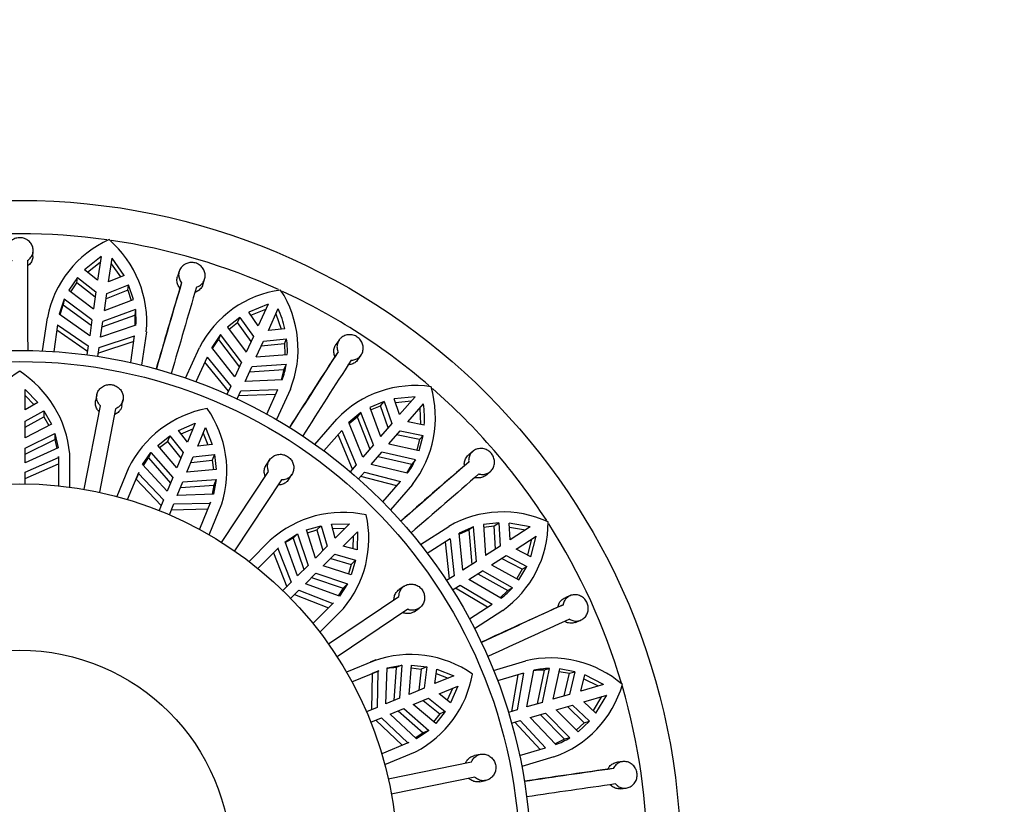
# Model space of a CAD drawing. Units: millimetres. Extents: x 0 to 1456, y 0 to 2767.
# Drawn here: x 762 to 807, y 999 to 1034 of the extents above; entities that cross this region are included whole.
import ezdxf
from ezdxf import colors
from ezdxf.entities.mleader import LeaderData, LeaderLine
from ezdxf.math import Vec2, Vec3

# ---------------------------------------------------------------- set-up
doc = ezdxf.new("R2010")
doc.units = ezdxf.units.MM
doc.layers.add('DV3_Défaut', color=7, linetype='Continuous')
doc.layers.add('Défaut', color=7, linetype='Continuous')

# ---------------------------------------------------------------- blocks, each defined once
blk = doc.blocks.new('_DOT')
at = {"color": 0}
blk.add_line((0, 0), (-1, 0), dxfattribs=at)
at = {"color": 0, "const_width": 0.333}
blk.add_lwpolyline([(-0.1665, 0, 1), (0.1665, 0, 1)], format="xyb", close=True, dxfattribs=at)
blk = doc.blocks.new('SE2')
at = {"layer": 'DV3_Défaut', "color": 7, "linetype": 'Continuous'}
for p, q in [((762.868, 1023.218), (762.878, 1023.468)), ((765.933, 1023.209), (765.195, 1022.614)), ((765.331, 1022.506), (765.898, 1022.961)), ((765.933, 1023.209), (765.781, 1022.149)), ((766.276, 1022.078), (766.428, 1023.138)), ((766.392, 1022.89), (766.807, 1022.294)), ((766.969, 1022.359), (766.428, 1023.138)), ((765.781, 1022.149), (765.195, 1022.614)), ((766.969, 1022.359), (766.276, 1022.078)), ((769.454, 1022.557), (769.374, 1022.319)), ((764.879, 1022.269), (764.478, 1021.697)), ((764.568, 1021.63), (764.843, 1022.023)), ((764.843, 1022.023), (764.879, 1022.269)), ((765.67, 1021.381), (764.843, 1022.023)), ((764.879, 1022.269), (765.706, 1021.627)), ((766.201, 1021.555), (767.175, 1021.939)), ((767.14, 1021.693), (767.175, 1021.939)), ((767.398, 1021.278), (767.175, 1021.939)), ((769.559, 1022.034), (769.48, 1021.797)), ((770.515, 1021.947), (770.595, 1022.184)), ((764.478, 1021.697), (765.595, 1020.859)), ((765.706, 1021.627), (765.595, 1020.859)), ((766.09, 1020.788), (766.201, 1021.555)), ((767.14, 1021.693), (766.165, 1021.31)), ((767.14, 1021.693), (767.293, 1021.238)), ((764.27, 1021.289), (764.053, 1020.617)), ((764.089, 1020.592), (764.235, 1021.043)), ((764.27, 1021.289), (764.235, 1021.043)), ((764.235, 1021.043), (765.489, 1020.122)), ((765.525, 1020.369), (764.27, 1021.289)), ((766.09, 1020.788), (767.398, 1021.278)), ((773.454, 1021.075), (772.578, 1020.712)), ((773.454, 1021.075), (773.009, 1020.101)), ((765.422, 1019.651), (764.053, 1020.617)), ((765.984, 1020.051), (767.447, 1020.581)), ((767.482, 1020.827), (766.02, 1020.297)), ((767.482, 1020.827), (767.447, 1020.581)), ((767.447, 1020.581), (767.46, 1020.107)), ((773.009, 1020.101), (772.578, 1020.712)), ((772.678, 1020.57), (773.349, 1020.847)), ((773.463, 1019.893), (773.908, 1020.868)), ((773.804, 1020.64), (774.034, 1019.95)), ((763.303, 1018.967), (763.517, 1020.461)), ((763.977, 1020.142), (763.804, 1018.939)), ((763.977, 1020.142), (765.356, 1019.194)), ((765.525, 1020.369), (765.422, 1019.651)), ((765.916, 1019.58), (766.02, 1020.297)), ((772.177, 1020.47), (771.632, 1020.034)), ((771.699, 1019.945), (772.073, 1020.244)), ((772.073, 1020.244), (772.177, 1020.47)), ((772.686, 1019.395), (772.073, 1020.244)), ((772.177, 1020.47), (772.789, 1019.621)), ((765.32, 1018.943), (763.941, 1019.894)), ((767.502, 1020.121), (765.916, 1019.58)), ((767.972, 1019.82), (767.757, 1018.326)), ((771.317, 1019.701), (770.919, 1019.118)), ((771.317, 1019.701), (771.214, 1019.475)), ((772.261, 1018.465), (771.317, 1019.701)), ((771.632, 1020.034), (772.467, 1018.915)), ((774.207, 1019.968), (773.463, 1019.893)), ((767.405, 1019.396), (765.815, 1018.872)), ((765.851, 1019.123), (767.441, 1019.644)), ((767.268, 1018.441), (767.441, 1019.644)), ((770.946, 1019.083), (771.214, 1019.475)), ((771.214, 1019.475), (772.158, 1018.238)), ((772.789, 1019.621), (772.467, 1018.915)), ((772.922, 1018.707), (773.244, 1019.413)), ((774.184, 1019.28), (773.141, 1019.187)), ((773.244, 1019.413), (774.287, 1019.506)), ((774.184, 1019.28), (774.287, 1019.506)), ((774.184, 1019.28), (774.203, 1018.801)), ((776.648, 1019.458), (776.505, 1019.252)), ((765.356, 1019.194), (765.298, 1018.79)), ((765.793, 1018.719), (765.851, 1019.123)), ((769.734, 1017.746), (770.361, 1019.118)), ((771.96, 1017.805), (770.919, 1019.118)), ((772.922, 1018.707), (774.315, 1018.809)), ((776.602, 1018.926), (776.459, 1018.721)), ((770.712, 1018.683), (770.207, 1017.578)), ((771.663, 1017.155), (770.608, 1018.456)), ((770.712, 1018.683), (771.768, 1017.385)), ((772.261, 1018.465), (771.96, 1017.805)), ((777.494, 1018.573), (777.637, 1018.779)), ((772.415, 1017.597), (772.716, 1018.257)), ((772.613, 1018.03), (774.166, 1018.127)), ((774.269, 1018.353), (772.716, 1018.257)), ((774.166, 1018.127), (774.045, 1017.668)), ((774.269, 1018.353), (774.166, 1018.127)), ((774.089, 1017.67), (772.415, 1017.597)), ((762.522, 1017.236), (763.089, 1016.645)), ((762.522, 1016.32), (762.522, 1017.236)), ((771.768, 1017.385), (771.599, 1017.014)), ((772.054, 1016.806), (772.223, 1017.178)), ((772.223, 1017.178), (773.896, 1017.229)), ((773.391, 1016.124), (773.896, 1017.229)), ((774.454, 1017.249), (773.828, 1015.876)), ((762.522, 1016.963), (762.921, 1016.549)), ((763.089, 1016.645), (762.522, 1016.32)), ((765.743, 1016.992), (765.691, 1016.724)), ((766.869, 1016.495), (766.921, 1016.763)), ((773.792, 1017.002), (772.118, 1016.947)), ((778.672, 1016.688), (778.027, 1016.424)), ((778.51, 1016.5), (778.672, 1016.688)), ((778.672, 1016.688), (779.021, 1015.701)), ((780.068, 1016.909), (779.125, 1016.807)), ((779.367, 1016.1), (779.125, 1016.807)), ((779.181, 1016.642), (779.904, 1016.72)), ((780.068, 1016.909), (779.367, 1016.1)), ((762.522, 1015.803), (763.365, 1016.27)), ((763.365, 1016.27), (763.365, 1016)), ((763.365, 1016.27), (763.699, 1015.671)), ((765.172, 1012.741), (765.902, 1016.5)), ((766.59, 1016.367), (765.859, 1012.607)), ((777.631, 1016.192), (777.085, 1015.745)), ((777.631, 1016.192), (777.468, 1016.004)), ((778.189, 1014.74), (777.631, 1016.192)), ((778.027, 1016.424), (778.513, 1015.114)), ((778.066, 1016.318), (778.51, 1016.5)), ((778.858, 1015.513), (778.51, 1016.5)), ((779.745, 1015.772), (780.446, 1016.582)), ((780.282, 1016.392), (780.308, 1015.666)), ((762.522, 1015.535), (763.365, 1016)), ((762.522, 1015.058), (762.522, 1015.803)), ((763.365, 1016), (763.583, 1015.61)), ((769.422, 1015.385), (770.172, 1015.714)), ((770.172, 1015.714), (769.821, 1014.868)), ((775.561, 1014.762), (776.55, 1015.903)), ((777.714, 1014.192), (777.085, 1015.745)), ((777.101, 1015.704), (777.468, 1016.004)), ((777.468, 1016.004), (778.025, 1014.552)), ((779.021, 1015.701), (778.513, 1015.114)), ((780.479, 1015.634), (779.745, 1015.772)), ((763.699, 1015.671), (762.522, 1015.058)), ((762.522, 1014.592), (763.86, 1015.258)), ((763.86, 1015.258), (763.86, 1014.989)), ((763.86, 1015.258), (764.004, 1014.61)), ((769.821, 1014.868), (769.422, 1015.385)), ((769.54, 1015.232), (770.067, 1015.462)), ((770.283, 1014.677), (770.634, 1015.523)), ((770.529, 1015.271), (770.739, 1014.736)), ((770.634, 1015.523), (770.931, 1014.76)), ((776.764, 1015.386), (775.968, 1014.468)), ((776.764, 1015.386), (777.411, 1013.843)), ((778.891, 1014.787), (779.399, 1015.373)), ((779.399, 1015.373), (780.426, 1015.169)), ((762.522, 1014.321), (763.86, 1014.989)), ((763.86, 1014.989), (763.95, 1014.585)), ((768.486, 1014.718), (769.023, 1015.144)), ((768.57, 1014.618), (768.92, 1014.895)), ((769.023, 1015.144), (768.92, 1014.895)), ((768.92, 1014.895), (769.521, 1014.143)), ((769.023, 1015.144), (769.623, 1014.391)), ((777.246, 1013.652), (776.6, 1015.197)), ((780.263, 1014.981), (779.236, 1015.186)), ((780.263, 1014.981), (780.146, 1014.516)), ((780.256, 1014.492), (780.426, 1015.169)), ((780.263, 1014.981), (780.426, 1015.169)), ((764.004, 1014.61), (762.522, 1013.926)), ((762.522, 1013.926), (762.522, 1014.592)), ((767.797, 1013.855), (768.179, 1014.399)), ((768.179, 1014.399), (768.076, 1014.151)), ((768.179, 1014.399), (769.16, 1013.272)), ((769.338, 1013.702), (768.486, 1014.718)), ((769.623, 1014.391), (769.338, 1013.702)), ((770.931, 1014.76), (770.283, 1014.677)), ((778.189, 1014.74), (777.714, 1014.192)), ((778.092, 1013.865), (778.566, 1014.413)), ((780.083, 1014.067), (778.566, 1014.413)), ((778.891, 1014.787), (780.256, 1014.492)), ((782.677, 1014.457), (782.482, 1014.3)), ((762.522, 1013.514), (764.02, 1014.167)), ((764.02, 1014.167), (764.022, 1014.214)), ((764.02, 1014.167), (764.02, 1013.893)), ((764.022, 1014.214), (764.022, 1012.899)), ((764.522, 1012.84), (764.522, 1014.345)), ((767.838, 1013.811), (768.076, 1014.151)), ((768.076, 1014.151), (769.056, 1013.022)), ((769.8, 1013.511), (770.085, 1014.199)), ((769.983, 1013.951), (770.94, 1014.059)), ((770.085, 1014.199), (771.043, 1014.308)), ((771.043, 1014.308), (770.94, 1014.059)), ((770.94, 1014.059), (770.991, 1013.615)), ((771.043, 1014.308), (771.122, 1013.626)), ((773.516, 1014.065), (773.365, 1013.837)), ((778.403, 1014.224), (779.921, 1013.879)), ((780.083, 1014.067), (779.921, 1013.879)), ((782.483, 1013.96), (782.289, 1013.804)), ((762.522, 1013.233), (764.02, 1013.893)), ((762.522, 1012.988), (762.522, 1013.514)), ((767.158, 1013.665), (766.642, 1012.419)), ((767.188, 1013.739), (767.083, 1013.486)), ((767.126, 1012.282), (767.629, 1013.496)), ((767.629, 1013.496), (767.613, 1013.452)), ((768.905, 1012.657), (767.797, 1013.855)), ((771.122, 1013.626), (769.8, 1013.511)), ((771.361, 1010.356), (773.475, 1013.55)), ((777.411, 1013.843), (777.144, 1013.535)), ((777.522, 1013.207), (777.789, 1013.516)), ((777.789, 1013.516), (779.409, 1013.094)), ((779.718, 1013.463), (778.092, 1013.865)), ((779.921, 1013.879), (779.675, 1013.473)), ((783.24, 1013.37), (783.435, 1013.527)), ((767.613, 1013.452), (767.508, 1013.199)), ((767.508, 1013.199), (768.64, 1012.016)), ((767.613, 1013.452), (768.747, 1012.276)), ((769.16, 1013.272), (768.905, 1012.657)), ((769.367, 1012.465), (769.622, 1013.081)), ((769.622, 1013.081), (771.113, 1013.184)), ((771.113, 1013.184), (770.998, 1012.53)), ((771.113, 1013.184), (771.01, 1012.935)), ((774.059, 1013.163), (771.945, 1009.97)), ((774.366, 1013.175), (774.517, 1013.402)), ((779.245, 1012.905), (777.623, 1013.324)), ((778.613, 1012.176), (779.409, 1013.094)), ((769.518, 1012.83), (771.01, 1012.935)), ((771.01, 1012.935), (770.938, 1012.527)), ((779.95, 1012.956), (778.962, 1011.815)), ((768.747, 1012.276), (768.546, 1011.79)), ((770.998, 1012.53), (769.367, 1012.465)), ((770.863, 1012.157), (770.36, 1010.943)), ((770.843, 1012.114), (770.863, 1012.157)), ((769.008, 1011.598), (769.209, 1012.085)), ((769.102, 1011.825), (770.739, 1011.861)), ((769.209, 1012.085), (770.843, 1012.114)), ((770.799, 1010.696), (771.375, 1012.087)), ((775.18, 1010.915), (775.839, 1011.102)), ((775.579, 1009.65), (775.18, 1010.915)), ((775.219, 1010.79), (775.649, 1010.912)), ((775.839, 1011.102), (775.649, 1010.912)), ((775.649, 1010.912), (775.916, 1009.987)), ((775.839, 1011.102), (776.106, 1010.177)), ((776.3, 1011.173), (777.118, 1011.19)), ((776.471, 1010.542), (776.3, 1011.173)), ((776.351, 1010.986), (776.926, 1010.997)), ((777.118, 1011.19), (776.471, 1010.542)), ((776.824, 1010.188), (777.472, 1010.836)), ((777.472, 1010.836), (777.455, 1010.018)), ((780.312, 1010.258), (781.581, 1011.074)), ((782.7, 1011.047), (782.05, 1010.772)), ((782.055, 1010.728), (782.491, 1010.913)), ((782.7, 1011.047), (782.491, 1010.913)), ((782.491, 1010.913), (782.617, 1009.362)), ((782.826, 1009.496), (782.7, 1011.047)), ((783.839, 1011.229), (783.145, 1011.157)), ((783.145, 1011.157), (783.243, 1009.764)), ((783.153, 1011.045), (783.63, 1011.095)), ((783.63, 1011.095), (783.839, 1011.229)), ((783.687, 1010.049), (783.63, 1011.095)), ((783.839, 1011.229), (783.896, 1010.183)), ((785.241, 1011.048), (784.307, 1011.216)), ((784.34, 1010.469), (784.307, 1011.216)), ((784.315, 1011.042), (785.03, 1010.913)), ((785.241, 1011.048), (784.34, 1010.469)), ((773.55, 1010.45), (772.596, 1009.496)), ((773.606, 1010.507), (773.411, 1010.312)), ((774.214, 1010.381), (774.774, 1010.738)), ((774.774, 1010.738), (774.584, 1010.547)), ((774.584, 1010.547), (775.058, 1009.129)), ((774.774, 1010.738), (775.249, 1009.321)), ((777.279, 1010.643), (777.269, 1010.068)), ((781.641, 1010.518), (780.619, 1009.861)), ((781.615, 1008.718), (781.431, 1010.382)), ((781.641, 1010.518), (781.828, 1008.855)), ((782.216, 1009.104), (782.05, 1010.772)), ((784.61, 1010.048), (785.511, 1010.627)), ((785.3, 1010.492), (785.121, 1009.788)), ((785.276, 1009.709), (785.511, 1010.627)), ((772.992, 1009.184), (773.921, 1010.114)), ((773.889, 1010.079), (773.695, 1009.885)), ((773.921, 1010.114), (773.889, 1010.079)), ((773.889, 1010.079), (774.487, 1008.558)), ((774.778, 1008.85), (774.214, 1010.381)), ((776.106, 1010.177), (775.579, 1009.65)), ((777.455, 1010.018), (776.824, 1010.188)), ((783.896, 1010.183), (783.243, 1009.764)), ((785.276, 1009.709), (784.61, 1010.048)), ((773.695, 1009.885), (774.288, 1008.359)), ((775.932, 1009.296), (776.459, 1009.823)), ((776.269, 1009.633), (777.195, 1009.367)), ((776.459, 1009.823), (777.385, 1009.557)), ((777.385, 1009.557), (777.195, 1009.367)), ((777.385, 1009.557), (777.197, 1008.897)), ((782.826, 1009.496), (782.216, 1009.104)), ((783.513, 1009.343), (784.166, 1009.763)), ((784.885, 1009.143), (783.957, 1009.629)), ((784.166, 1009.763), (785.094, 1009.277)), ((775.249, 1009.321), (774.778, 1008.85)), ((777.197, 1008.897), (775.932, 1009.296)), ((777.195, 1009.367), (777.072, 1008.937)), ((782.487, 1008.684), (783.097, 1009.076)), ((784.455, 1008.317), (783.097, 1009.076)), ((783.513, 1009.343), (784.74, 1008.676)), ((784.885, 1009.143), (784.642, 1008.73)), ((784.74, 1008.676), (785.094, 1009.277)), ((784.885, 1009.143), (785.094, 1009.277)), ((775.132, 1008.496), (775.603, 1008.967)), ((775.411, 1008.775), (776.83, 1008.302)), ((775.603, 1008.967), (777.02, 1008.492)), ((781.828, 1008.855), (781.485, 1008.634)), ((783.934, 1007.84), (782.487, 1008.684)), ((782.887, 1008.941), (784.246, 1008.183)), ((774.487, 1008.558), (774.115, 1008.186)), ((774.468, 1007.832), (774.841, 1008.205)), ((774.841, 1008.205), (776.361, 1007.607)), ((776.663, 1007.931), (775.132, 1008.496)), ((776.83, 1008.302), (776.607, 1007.952)), ((777.02, 1008.492), (776.663, 1007.931)), ((777.02, 1008.492), (776.83, 1008.302)), ((779.577, 1008.386), (779.351, 1008.233)), ((781.755, 1008.213), (782.098, 1008.434)), ((783.323, 1007.438), (781.885, 1008.297)), ((782.098, 1008.434), (783.534, 1007.573)), ((784.246, 1008.183), (783.896, 1007.862)), ((784.455, 1008.317), (784.246, 1008.183)), ((774.642, 1008.006), (776.168, 1007.413)), ((776.167, 1005.784), (779.342, 1007.926)), ((787.053, 1007.96), (786.822, 1007.864)), ((776.396, 1007.639), (775.467, 1006.709)), ((775.778, 1006.314), (776.842, 1007.378)), ((776.361, 1007.607), (776.396, 1007.639)), ((779.734, 1007.345), (776.559, 1005.204)), ((780.022, 1007.238), (780.248, 1007.391)), ((782.511, 1006.916), (783.534, 1007.573)), ((784.014, 1007.288), (782.745, 1006.472)), ((786.728, 1007.538), (786.497, 1007.443)), ((787.287, 1006.758), (787.519, 1006.854)), ((778.299, 1005.065), (778.045, 1004.959)), ((778.226, 1005.033), (776.979, 1004.517)), ((778.748, 1003.085), (778.812, 1004.716)), ((778.812, 1004.716), (779.466, 1004.831)), ((779.218, 1004.728), (779.113, 1003.236)), ((779.466, 1004.831), (779.218, 1004.728)), ((779.466, 1004.831), (779.363, 1003.34)), ((779.794, 1003.518), (779.909, 1004.839)), ((779.897, 1004.709), (780.341, 1004.657)), ((779.909, 1004.839), (780.59, 1004.76)), ((780.341, 1004.657), (780.234, 1003.7)), ((780.59, 1004.76), (780.341, 1004.657)), ((780.59, 1004.76), (780.482, 1003.803)), ((780.959, 1004.001), (781.043, 1004.649)), ((781.043, 1004.649), (781.805, 1004.351)), ((783.601, 1004.597), (785.049, 1005.023)), ((785.799, 1003.158), (786.115, 1004.682)), ((786.115, 1004.682), (785.877, 1004.612)), ((786.573, 1004.662), (786.274, 1003.298)), ((787.259, 1004.536), (786.573, 1004.662)), ((777.225, 1004.078), (778.439, 1004.581)), ((778.143, 1004.456), (778.107, 1002.819)), ((778.397, 1004.561), (778.143, 1004.456)), ((778.397, 1004.561), (778.367, 1002.927)), ((778.439, 1004.581), (778.397, 1004.561)), ((781.805, 1004.351), (780.959, 1004.001)), ((781.018, 1004.457), (781.553, 1004.247)), ((784.95, 1004.472), (783.783, 1004.13)), ((784.417, 1002.753), (784.71, 1004.402)), ((784.95, 1004.472), (784.661, 1002.824)), ((785.103, 1002.954), (785.414, 1004.601)), ((785.877, 1004.612), (785.56, 1003.088)), ((786.549, 1004.553), (787.021, 1004.466)), ((786.78, 1003.447), (787.021, 1004.466)), ((787.259, 1004.536), (787.019, 1003.517)), ((787.021, 1004.466), (787.259, 1004.536)), ((787.525, 1003.665), (787.705, 1004.391)), ((787.663, 1004.222), (788.312, 1003.896)), ((788.553, 1003.967), (787.705, 1004.391)), ((780.482, 1003.803), (779.794, 1003.518)), ((781.15, 1003.539), (781.996, 1003.889)), ((781.745, 1003.785), (781.515, 1003.258)), ((781.996, 1003.889), (781.668, 1003.14)), ((788.553, 1003.967), (787.525, 1003.665)), ((779.363, 1003.34), (778.748, 1003.085)), ((779.985, 1003.056), (780.673, 1003.341)), ((780.673, 1003.341), (781.426, 1002.741)), ((781.668, 1003.14), (781.15, 1003.539)), ((787.019, 1003.517), (786.274, 1003.298)), ((787.666, 1003.186), (788.694, 1003.487)), ((788.453, 1003.417), (788.083, 1002.792)), ((788.209, 1002.672), (788.694, 1003.487)), ((778.367, 1002.927), (777.881, 1002.726)), ((778.939, 1002.623), (779.555, 1002.878)), ((779.555, 1002.878), (780.682, 1001.896)), ((781.001, 1002.203), (779.985, 1003.056)), ((780.425, 1003.238), (781.178, 1002.638)), ((785.799, 1003.158), (785.103, 1002.954)), ((786.415, 1002.818), (787.159, 1003.037)), ((787.674, 1002.24), (786.921, 1002.967)), ((787.159, 1003.037), (787.913, 1002.31)), ((788.209, 1002.672), (787.666, 1003.186)), ((778.072, 1002.264), (778.558, 1002.465)), ((778.558, 1002.465), (779.735, 1001.331)), ((780.138, 1001.515), (778.939, 1002.623)), ((779.304, 1002.774), (780.433, 1001.793)), ((781.178, 1002.638), (780.9, 1002.287)), ((781.426, 1002.741), (781.001, 1002.203)), ((781.426, 1002.741), (781.178, 1002.638)), ((784.661, 1002.824), (784.269, 1002.709)), ((785.244, 1002.474), (785.94, 1002.679)), ((786.395, 1001.257), (785.244, 1002.474)), ((785.701, 1002.608), (786.791, 1001.498)), ((787.029, 1001.568), (785.94, 1002.679)), ((786.415, 1002.818), (787.404, 1001.832)), ((778.299, 1002.358), (779.482, 1001.226)), ((784.41, 1002.229), (784.801, 1002.344)), ((785.696, 1001.044), (784.558, 1002.273)), ((784.801, 1002.344), (785.936, 1001.114)), ((787.674, 1002.24), (787.325, 1001.911)), ((787.404, 1001.832), (787.913, 1002.31)), ((787.674, 1002.24), (787.913, 1002.31)), ((780.433, 1001.793), (780.094, 1001.556)), ((780.682, 1001.896), (780.138, 1001.515)), ((780.682, 1001.896), (780.433, 1001.793)), ((787.029, 1001.568), (786.791, 1001.498)), ((779.779, 1001.347), (778.564, 1000.844)), ((779.735, 1001.331), (779.779, 1001.347)), ((784.77, 1000.772), (785.936, 1001.114)), ((786.791, 1001.498), (786.365, 1001.289)), ((778.701, 1000.359), (780.091, 1000.935)), ((783.004, 1000.82), (782.736, 1000.766)), ((786.317, 1000.705), (784.869, 1000.28)), ((778.858, 999.721), (782.611, 1000.485)), ((789.422, 1000.493), (789.173, 1000.467)), ((782.75, 999.799), (778.997, 999.035)), ((788.99, 1000.18), (788.742, 1000.154)), ((782.975, 999.59), (783.243, 999.644)), ((789.308, 999.275), (789.557, 999.301))]:
    blk.add_line(p, q, dxfattribs=at)
for radius in [29.75, 23, 22.5, 17, 9.516]:
    blk.add_circle((762.272, 995.99), radius, dxfattribs=at)
for centre, radius, start, end in [((762.272, 995.99), 28.25, 82.0247, 97.974), ((768.293, 1019.538), 4.864, 114.2497, 169.0713), ((763.096, 1020.268), 4.896, 354.7568, 49.195), ((762.272, 995.99), 28.25, 65.6513, 81.6121), ((1252.998, 1021.771), 490.373, 179.85257, 180.32525), ((1231.658, 885.022), 481.983, 163.48487, 163.96575), ((1271.707, 873.012), 523.802, 163.498, 163.91321), ((1240.383, 882.473), 490.373, 163.48893, 163.96161), ((774.676, 1016.899), 4.852, 97.8135, 152.7801), ((769.922, 1019.054), 4.879, 338.2894, 32.9352), ((762.272, 995.99), 28.25, 49.2759, 65.242), ((763.978, 1020.375), 3.533, 355.8736, 7.3376), ((769.493, 1018.901), 4.833, 12.748, 24.0081), ((770.017, 1018.988), 4.302, 357.6211, 6.9246), ((1181.386, 757.272), 481.989, 147.12124, 147.60211), ((1216.425, 734.469), 523.802, 147.13437, 147.54957), ((1189.035, 752.372), 490.373, 147.12529, 147.59798), ((764.919, 1013.924), 4.904, 122.6627, 176.8939), ((759.601, 1013.895), 4.941, 5.2247, 57.2825), ((770.777, 1018.908), 3.535, 339.5132, 350.9708), ((780.065, 1012.557), 4.852, 81.4497, 136.4167), ((776.04, 1015.978), 4.942, 322.3023, 16.195), ((762.272, 995.99), 28.25, 32.8991, 48.8949), ((771.58, 1011.546), 4.904, 100.1627, 154.3939), ((766.657, 1013.554), 4.941, 342.7247, 34.7825), ((775.667, 1015.939), 4.821, 356.3704, 7.6584), ((1097.161, 648.857), 481.998, 130.75761, 131.23847), ((776.888, 1015.584), 3.537, 323.1512, 334.6054), ((1124.35, 617.113), 523.803, 130.77073, 131.18593), ((1103.113, 642.007), 490.373, 130.76166, 131.23434), ((784.011, 1006.874), 4.852, 65.0859, 120.0532), ((776.825, 1006.8), 4.904, 77.6627, 131.8939), ((773.045, 1010.539), 4.941, 320.2247, 12.2825), ((781.16, 1011.266), 4.896, 305.666, 0.104), ((762.272, 995.99), 28.25, 16.5128, 32.5484), ((776.085, 1007.572), 3.332, 116.77, 124.0079), ((781.816, 1010.672), 3.537, 306.7877, 318.2416), ((1002.941, 530.451), 523.802, 114.40709, 114.8223), ((985.792, 568.579), 481.987, 114.39396, 114.87484), ((989.578, 560.32), 490.373, 114.39802, 114.8707), ((779.854, 1000.408), 4.904, 55.1627, 109.3939), ((786.19, 1000.279), 4.879, 48.8829, 103.5289), ((779.466, 1001.405), 3.332, 94.27, 101.5081), ((786.166, 1001.159), 3.523, 90.8274, 102.325), ((777.792, 1005.309), 4.941, 297.7247, 349.7825), ((785.928, 1001.088), 3.524, 90.8343, 98.6234), ((784.698, 1005.326), 4.896, 289.3023, 343.7404), ((762.272, 995.99), 28.25, 0, 16.2035), ((785.162, 1004.571), 3.536, 290.4231, 301.879), ((862.035, 481.503), 523.804, 98.04346, 98.45866), ((856.322, 522.924), 481.982, 98.03032, 98.5112), ((857.628, 513.928), 490.373, 98.03438, 98.50707)]:
    blk.add_arc(centre, radius, start, end, dxfattribs=at)
for points, knots in [([(762.627, 1023.032), (762.66, 1023.054), (762.69, 1023.079), (762.717, 1023.106), (762.763, 1023.151), (762.801, 1023.205), (762.827, 1023.262), (762.854, 1023.319), (762.871, 1023.382), (762.876, 1023.444), (762.881, 1023.508), (762.875, 1023.573), (762.857, 1023.635), (762.84, 1023.697), (762.811, 1023.757), (762.772, 1023.811), (762.734, 1023.864), (762.685, 1023.912), (762.629, 1023.95), (762.575, 1023.988), (762.512, 1024.018), (762.447, 1024.036), (762.384, 1024.054), (762.316, 1024.062), (762.249, 1024.058), (762.183, 1024.055), (762.117, 1024.041), (762.056, 1024.018), (762.019, 1024.003), (761.983, 1023.985), (761.95, 1023.964), (761.893, 1023.928), (761.842, 1023.882), (761.801, 1023.831), (761.76, 1023.779), (761.728, 1023.72), (761.707, 1023.659), (761.686, 1023.598), (761.676, 1023.532), (761.678, 1023.468), (761.68, 1023.404), (761.694, 1023.34), (761.719, 1023.281), (761.743, 1023.222), (761.779, 1023.167), (761.823, 1023.119), (761.854, 1023.087), (761.889, 1023.058), (761.927, 1023.032)], [0, 0, 0, 0, 0.039835, 0.039835, 0.039835, 0.106461, 0.106461, 0.106461, 0.173495, 0.173495, 0.173495, 0.241073, 0.241073, 0.241073, 0.309085, 0.309085, 0.309085, 0.376994, 0.376994, 0.376994, 0.444059, 0.444059, 0.444059, 0.509954, 0.509954, 0.509954, 0.575179, 0.575179, 0.575179, 0.614666, 0.614666, 0.614666, 0.682387, 0.682387, 0.682387, 0.750067, 0.750067, 0.750067, 0.81829, 0.81829, 0.81829, 0.886388, 0.886388, 0.886388, 0.953773, 0.953773, 0.953773, 1, 1, 1, 1]), ([(762.868, 1023.217), (762.867, 1023.195), (762.865, 1023.173), (762.862, 1023.152), (762.852, 1023.089), (762.829, 1023.027), (762.797, 1022.972), (762.765, 1022.916), (762.722, 1022.866), (762.672, 1022.824), (762.655, 1022.809), (762.637, 1022.795), (762.618, 1022.783)], [0, 0, 0, 0, 0.127745, 0.127745, 0.127745, 0.501442, 0.501442, 0.501442, 0.872745, 0.872745, 0.872745, 1, 1, 1, 1]), ([(770.231, 1021.837), (770.279, 1021.852), (770.324, 1021.872), (770.366, 1021.898), (770.42, 1021.931), (770.469, 1021.975), (770.508, 1022.024), (770.547, 1022.074), (770.578, 1022.131), (770.597, 1022.191), (770.616, 1022.252), (770.625, 1022.317), (770.622, 1022.381), (770.619, 1022.446), (770.604, 1022.512), (770.578, 1022.573), (770.553, 1022.634), (770.516, 1022.692), (770.471, 1022.742), (770.427, 1022.791), (770.373, 1022.834), (770.314, 1022.867), (770.256, 1022.899), (770.192, 1022.922), (770.127, 1022.935), (770.062, 1022.947), (769.995, 1022.948), (769.93, 1022.94), (769.865, 1022.931), (769.801, 1022.911), (769.743, 1022.883), (769.706, 1022.864), (769.671, 1022.842), (769.639, 1022.817), (769.587, 1022.777), (769.542, 1022.727), (769.508, 1022.672), (769.474, 1022.617), (769.449, 1022.555), (769.437, 1022.492), (769.424, 1022.43), (769.423, 1022.364), (769.434, 1022.3), (769.445, 1022.238), (769.467, 1022.176), (769.5, 1022.119), (769.517, 1022.09), (769.537, 1022.061), (769.559, 1022.034)], [0, 0, 0, 0, 0.050584, 0.050584, 0.050584, 0.117266, 0.117266, 0.117266, 0.184384, 0.184384, 0.184384, 0.252053, 0.252053, 0.252053, 0.320097, 0.320097, 0.320097, 0.387921, 0.387921, 0.387921, 0.454802, 0.454802, 0.454802, 0.520537, 0.520537, 0.520537, 0.585747, 0.585747, 0.585747, 0.65146, 0.65146, 0.65146, 0.692896, 0.692896, 0.692896, 0.761109, 0.761109, 0.761109, 0.829331, 0.829331, 0.829331, 0.897341, 0.897341, 0.897341, 0.964601, 0.964601, 0.964601, 1, 1, 1, 1]), ([(769.48, 1021.797), (769.443, 1021.842), (769.412, 1021.892), (769.39, 1021.945), (769.365, 1022.003), (769.351, 1022.066), (769.348, 1022.129), (769.345, 1022.191), (769.354, 1022.255), (769.373, 1022.315), (769.373, 1022.316), (769.374, 1022.317), (769.374, 1022.319)], [0, 0, 0, 0, 0.306708, 0.306708, 0.306708, 0.648106, 0.648106, 0.648106, 0.991537, 0.991537, 0.991537, 1, 1, 1, 1]), ([(770.515, 1021.946), (770.509, 1021.929), (770.503, 1021.912), (770.495, 1021.896), (770.469, 1021.838), (770.431, 1021.784), (770.386, 1021.739), (770.341, 1021.694), (770.286, 1021.656), (770.227, 1021.629), (770.203, 1021.618), (770.178, 1021.608), (770.152, 1021.6)], [0, 0, 0, 0, 0.105579, 0.105579, 0.105579, 0.47939, 0.47939, 0.47939, 0.85089, 0.85089, 0.85089, 1, 1, 1, 1]), ([(777.191, 1018.548), (777.199, 1018.548), (777.206, 1018.548), (777.214, 1018.548), (777.279, 1018.552), (777.343, 1018.566), (777.402, 1018.59), (777.461, 1018.614), (777.515, 1018.649), (777.562, 1018.692), (777.608, 1018.735), (777.647, 1018.787), (777.676, 1018.843), (777.705, 1018.9), (777.724, 1018.964), (777.731, 1019.029), (777.738, 1019.093), (777.734, 1019.161), (777.719, 1019.226), (777.704, 1019.291), (777.677, 1019.354), (777.641, 1019.411), (777.606, 1019.467), (777.56, 1019.519), (777.507, 1019.561), (777.456, 1019.602), (777.397, 1019.636), (777.335, 1019.659), (777.274, 1019.682), (777.208, 1019.695), (777.143, 1019.697), (777.077, 1019.699), (777.01, 1019.691), (776.949, 1019.673), (776.886, 1019.654), (776.826, 1019.624), (776.774, 1019.586), (776.74, 1019.561), (776.709, 1019.533), (776.682, 1019.501), (776.64, 1019.453), (776.607, 1019.396), (776.585, 1019.337), (776.563, 1019.277), (776.552, 1019.213), (776.553, 1019.148), (776.554, 1019.085), (776.566, 1019.019), (776.589, 1018.958), (776.593, 1018.947), (776.597, 1018.937), (776.602, 1018.926)], [0, 0, 0, 0, 0.007692, 0.007692, 0.007692, 0.074199, 0.074199, 0.074199, 0.14103, 0.14103, 0.14103, 0.208356, 0.208356, 0.208356, 0.276215, 0.276215, 0.276215, 0.344282, 0.344282, 0.344282, 0.411855, 0.411855, 0.411855, 0.478322, 0.478322, 0.478322, 0.543777, 0.543777, 0.543777, 0.609065, 0.609065, 0.609065, 0.675174, 0.675174, 0.675174, 0.742527, 0.742527, 0.742527, 0.78634, 0.78634, 0.78634, 0.85387, 0.85387, 0.85387, 0.921439, 0.921439, 0.921439, 0.988441, 0.988441, 0.988441, 1, 1, 1, 1]), ([(776.459, 1018.721), (776.436, 1018.775), (776.42, 1018.832), (776.414, 1018.889), (776.406, 1018.952), (776.411, 1019.016), (776.425, 1019.077), (776.44, 1019.138), (776.467, 1019.196), (776.502, 1019.248), (776.503, 1019.249), (776.504, 1019.25), (776.505, 1019.252)], [0, 0, 0, 0, 0.3073778, 0.3073778, 0.3073778, 0.6487549, 0.6487549, 0.6487549, 0.9921677, 0.9921677, 0.9921677, 1, 1, 1, 1]), ([(777.494, 1018.572), (777.483, 1018.557), (777.472, 1018.543), (777.46, 1018.529), (777.419, 1018.481), (777.368, 1018.44), (777.311, 1018.41), (777.255, 1018.379), (777.192, 1018.358), (777.127, 1018.349), (777.101, 1018.345), (777.075, 1018.343), (777.048, 1018.343)], [0, 0, 0, 0, 0.106345, 0.106345, 0.106345, 0.480154, 0.480154, 0.480154, 0.851647, 0.851647, 0.851647, 1, 1, 1, 1]), ([(765.902, 1016.5), (765.868, 1016.534), (765.837, 1016.572), (765.812, 1016.613), (765.792, 1016.646), (765.775, 1016.682), (765.762, 1016.719), (765.741, 1016.779), (765.732, 1016.844), (765.734, 1016.907), (765.736, 1016.971), (765.75, 1017.035), (765.774, 1017.094), (765.799, 1017.154), (765.835, 1017.211), (765.879, 1017.26), (765.924, 1017.309), (765.979, 1017.352), (766.039, 1017.384), (766.099, 1017.416), (766.165, 1017.439), (766.233, 1017.449), (766.299, 1017.459), (766.367, 1017.459), (766.433, 1017.447), (766.498, 1017.435), (766.561, 1017.413), (766.618, 1017.382), (766.675, 1017.351), (766.727, 1017.31), (766.771, 1017.264), (766.816, 1017.216), (766.853, 1017.161), (766.879, 1017.102), (766.906, 1017.043), (766.923, 1016.978), (766.929, 1016.914), (766.935, 1016.848), (766.929, 1016.782), (766.911, 1016.72), (766.894, 1016.658), (766.864, 1016.598), (766.825, 1016.547), (766.787, 1016.495), (766.739, 1016.45), (766.684, 1016.415), (766.654, 1016.396), (766.623, 1016.38), (766.59, 1016.367)], [0, 0, 0, 0, 0.049504, 0.049504, 0.049504, 0.090176, 0.090176, 0.090176, 0.157821, 0.157821, 0.157821, 0.225413, 0.225413, 0.225413, 0.293804, 0.293804, 0.293804, 0.362711, 0.362711, 0.362711, 0.430787, 0.430787, 0.430787, 0.496896, 0.496896, 0.496896, 0.561301, 0.561301, 0.561301, 0.625531, 0.625531, 0.625531, 0.691162, 0.691162, 0.691162, 0.758751, 0.758751, 0.758751, 0.827552, 0.827552, 0.827552, 0.896201, 0.896201, 0.896201, 0.963832, 0.963832, 0.963832, 1, 1, 1, 1]), ([(765.851, 1016.234), (765.814, 1016.27), (765.782, 1016.31), (765.757, 1016.352), (765.725, 1016.407), (765.702, 1016.467), (765.69, 1016.528), (765.679, 1016.589), (765.679, 1016.653), (765.69, 1016.715), (765.69, 1016.718), (765.691, 1016.721), (765.691, 1016.723)], [0, 0, 0, 0, 0.276078, 0.276078, 0.276078, 0.628498, 0.628498, 0.628498, 0.983781, 0.983781, 0.983781, 1, 1, 1, 1]), ([(766.869, 1016.495), (766.861, 1016.455), (766.849, 1016.417), (766.833, 1016.38), (766.816, 1016.342), (766.794, 1016.305), (766.768, 1016.272), (766.729, 1016.223), (766.681, 1016.179), (766.626, 1016.146), (766.598, 1016.128), (766.569, 1016.113), (766.538, 1016.101)], [0, 0, 0, 0, 0.228348, 0.228348, 0.228348, 0.466065, 0.466065, 0.466065, 0.819966, 0.819966, 0.819966, 1, 1, 1, 1]), ([(782.942, 1013.431), (782.95, 1013.429), (782.958, 1013.427), (782.966, 1013.425), (783.029, 1013.41), (783.095, 1013.406), (783.158, 1013.412), (783.222, 1013.419), (783.284, 1013.438), (783.34, 1013.466), (783.397, 1013.494), (783.449, 1013.533), (783.492, 1013.579), (783.536, 1013.626), (783.571, 1013.682), (783.596, 1013.742), (783.622, 1013.802), (783.637, 1013.869), (783.64, 1013.935), (783.643, 1014.002), (783.635, 1014.07), (783.617, 1014.135), (783.598, 1014.199), (783.568, 1014.261), (783.53, 1014.315), (783.492, 1014.37), (783.444, 1014.418), (783.391, 1014.457), (783.339, 1014.497), (783.279, 1014.528), (783.217, 1014.548), (783.155, 1014.569), (783.089, 1014.579), (783.024, 1014.578), (782.958, 1014.578), (782.893, 1014.566), (782.832, 1014.544), (782.771, 1014.522), (782.714, 1014.488), (782.665, 1014.447), (782.633, 1014.42), (782.605, 1014.389), (782.58, 1014.355), (782.543, 1014.304), (782.515, 1014.246), (782.498, 1014.184), (782.481, 1014.123), (782.475, 1014.057), (782.48, 1013.992), (782.481, 1013.981), (782.482, 1013.971), (782.483, 1013.96)], [0, 0, 0, 0, 0.008449, 0.008449, 0.008449, 0.07496, 0.07496, 0.07496, 0.141797, 0.141797, 0.141797, 0.209129, 0.209129, 0.209129, 0.276995, 0.276995, 0.276995, 0.345062, 0.345062, 0.345062, 0.412625, 0.412625, 0.412625, 0.479079, 0.479079, 0.479079, 0.544527, 0.544527, 0.544527, 0.60982, 0.60982, 0.60982, 0.675943, 0.675943, 0.675943, 0.74331, 0.74331, 0.74331, 0.811512, 0.811512, 0.811512, 0.855576, 0.855576, 0.855576, 0.922375, 0.922375, 0.922375, 0.989203, 0.989203, 0.989203, 1, 1, 1, 1]), ([(773.475, 1013.55), (773.456, 1013.594), (773.442, 1013.641), (773.435, 1013.688), (773.429, 1013.727), (773.427, 1013.767), (773.429, 1013.805), (773.433, 1013.869), (773.449, 1013.933), (773.475, 1013.99), (773.501, 1014.048), (773.539, 1014.102), (773.584, 1014.147), (773.629, 1014.193), (773.685, 1014.232), (773.744, 1014.26), (773.805, 1014.289), (773.872, 1014.307), (773.94, 1014.314), (774.007, 1014.321), (774.077, 1014.316), (774.143, 1014.3), (774.208, 1014.284), (774.272, 1014.257), (774.328, 1014.221), (774.383, 1014.186), (774.433, 1014.141), (774.474, 1014.09), (774.514, 1014.04), (774.547, 1013.982), (774.57, 1013.923), (774.593, 1013.861), (774.606, 1013.796), (774.608, 1013.732), (774.61, 1013.667), (774.601, 1013.6), (774.582, 1013.539), (774.562, 1013.476), (774.531, 1013.417), (774.491, 1013.367), (774.451, 1013.316), (774.401, 1013.272), (774.346, 1013.239), (774.291, 1013.207), (774.229, 1013.184), (774.164, 1013.172), (774.13, 1013.166), (774.094, 1013.163), (774.059, 1013.163)], [0, 0, 0, 0, 0.049504, 0.049504, 0.049504, 0.090176, 0.090176, 0.090176, 0.157821, 0.157821, 0.157821, 0.225413, 0.225413, 0.225413, 0.293804, 0.293804, 0.293804, 0.362711, 0.362711, 0.362711, 0.430787, 0.430787, 0.430787, 0.496896, 0.496896, 0.496896, 0.561301, 0.561301, 0.561301, 0.625531, 0.625531, 0.625531, 0.691162, 0.691162, 0.691162, 0.758751, 0.758751, 0.758751, 0.827552, 0.827552, 0.827552, 0.896201, 0.896201, 0.896201, 0.963832, 0.963832, 0.963832, 1, 1, 1, 1]), ([(782.289, 1013.804), (782.281, 1013.864), (782.282, 1013.926), (782.293, 1013.984), (782.305, 1014.046), (782.328, 1014.107), (782.36, 1014.16), (782.38, 1014.193), (782.404, 1014.225), (782.431, 1014.253), (782.446, 1014.269), (782.463, 1014.285), (782.481, 1014.299)], [0, 0, 0, 0, 0.320466, 0.320466, 0.320466, 0.662423, 0.662423, 0.662423, 0.873724, 0.873724, 0.873724, 1, 1, 1, 1]), ([(773.326, 1013.324), (773.308, 1013.364), (773.295, 1013.407), (773.287, 1013.449), (773.276, 1013.512), (773.276, 1013.576), (773.286, 1013.638), (773.297, 1013.699), (773.319, 1013.759), (773.35, 1013.813), (773.355, 1013.821), (773.36, 1013.829), (773.365, 1013.837)], [0, 0, 0, 0, 0.240062, 0.240062, 0.240062, 0.592449, 0.592449, 0.592449, 0.94748, 0.94748, 0.94748, 1, 1, 1, 1]), ([(774.366, 1013.175), (774.347, 1013.147), (774.326, 1013.12), (774.303, 1013.096), (774.273, 1013.066), (774.24, 1013.04), (774.204, 1013.018), (774.151, 1012.985), (774.09, 1012.961), (774.028, 1012.949), (773.989, 1012.941), (773.949, 1012.937), (773.909, 1012.938)], [0, 0, 0, 0, 0.19052, 0.19052, 0.19052, 0.428892, 0.428892, 0.428892, 0.783194, 0.783194, 0.783194, 1, 1, 1, 1]), ([(783.24, 1013.369), (783.223, 1013.356), (783.207, 1013.344), (783.189, 1013.334), (783.135, 1013.3), (783.074, 1013.276), (783.011, 1013.263), (782.949, 1013.251), (782.882, 1013.249), (782.818, 1013.259), (782.794, 1013.263), (782.77, 1013.268), (782.747, 1013.274)], [0, 0, 0, 0, 0.120329, 0.120329, 0.120329, 0.494069, 0.494069, 0.494069, 0.865442, 0.865442, 0.865442, 1, 1, 1, 1]), ([(779.118, 1007.774), (779.117, 1007.793), (779.118, 1007.811), (779.119, 1007.829), (779.124, 1007.893), (779.14, 1007.956), (779.165, 1008.013), (779.191, 1008.07), (779.227, 1008.123), (779.271, 1008.167), (779.295, 1008.191), (779.322, 1008.214), (779.351, 1008.233)], [0, 0, 0, 0, 0.097768, 0.097768, 0.097768, 0.449443, 0.449443, 0.449443, 0.802968, 0.802968, 0.802968, 1, 1, 1, 1]), ([(779.342, 1007.926), (779.341, 1007.974), (779.347, 1008.023), (779.358, 1008.069), (779.367, 1008.108), (779.381, 1008.145), (779.398, 1008.18), (779.426, 1008.237), (779.465, 1008.29), (779.511, 1008.333), (779.557, 1008.376), (779.612, 1008.412), (779.671, 1008.437), (779.731, 1008.462), (779.797, 1008.476), (779.863, 1008.479), (779.93, 1008.483), (779.999, 1008.474), (780.064, 1008.454), (780.129, 1008.435), (780.191, 1008.404), (780.247, 1008.363), (780.301, 1008.324), (780.349, 1008.275), (780.387, 1008.22), (780.424, 1008.166), (780.453, 1008.106), (780.472, 1008.043), (780.49, 1007.981), (780.498, 1007.915), (780.496, 1007.851), (780.494, 1007.786), (780.481, 1007.721), (780.459, 1007.661), (780.436, 1007.599), (780.402, 1007.542), (780.361, 1007.492), (780.318, 1007.442), (780.267, 1007.399), (780.211, 1007.368), (780.154, 1007.336), (780.092, 1007.315), (780.028, 1007.306), (779.965, 1007.297), (779.898, 1007.299), (779.835, 1007.313), (779.8, 1007.321), (779.766, 1007.332), (779.734, 1007.345)], [0, 0, 0, 0, 0.049504, 0.049504, 0.049504, 0.090176, 0.090176, 0.090176, 0.157821, 0.157821, 0.157821, 0.225413, 0.225413, 0.225413, 0.293804, 0.293804, 0.293804, 0.362711, 0.362711, 0.362711, 0.430787, 0.430787, 0.430787, 0.496896, 0.496896, 0.496896, 0.561301, 0.561301, 0.561301, 0.625531, 0.625531, 0.625531, 0.691162, 0.691162, 0.691162, 0.758751, 0.758751, 0.758751, 0.827552, 0.827552, 0.827552, 0.896201, 0.896201, 0.896201, 0.963832, 0.963832, 0.963832, 1, 1, 1, 1]), ([(786.497, 1007.443), (786.507, 1007.507), (786.527, 1007.569), (786.557, 1007.624), (786.576, 1007.659), (786.598, 1007.691), (786.623, 1007.721), (786.665, 1007.769), (786.715, 1007.81), (786.771, 1007.84), (786.787, 1007.849), (786.804, 1007.857), (786.821, 1007.864)], [0, 0, 0, 0, 0.340512, 0.340512, 0.340512, 0.550298, 0.550298, 0.550298, 0.897948, 0.897948, 0.897948, 1, 1, 1, 1]), ([(787.018, 1006.901), (787.024, 1006.898), (787.03, 1006.894), (787.035, 1006.891), (787.092, 1006.858), (787.154, 1006.835), (787.216, 1006.823), (787.279, 1006.811), (787.343, 1006.811), (787.405, 1006.821), (787.468, 1006.832), (787.529, 1006.854), (787.584, 1006.886), (787.639, 1006.918), (787.689, 1006.961), (787.731, 1007.011), (787.772, 1007.062), (787.806, 1007.121), (787.829, 1007.183), (787.851, 1007.246), (787.863, 1007.314), (787.864, 1007.381), (787.865, 1007.448), (787.854, 1007.516), (787.833, 1007.579), (787.813, 1007.642), (787.781, 1007.702), (787.742, 1007.755), (787.703, 1007.808), (787.655, 1007.855), (787.602, 1007.892), (787.548, 1007.93), (787.487, 1007.959), (787.426, 1007.977), (787.362, 1007.996), (787.296, 1008.004), (787.232, 1008), (787.167, 1007.997), (787.102, 1007.981), (787.044, 1007.956), (786.985, 1007.93), (786.93, 1007.893), (786.885, 1007.848), (786.855, 1007.82), (786.829, 1007.787), (786.807, 1007.752), (786.773, 1007.698), (786.748, 1007.637), (786.734, 1007.574), (786.732, 1007.562), (786.729, 1007.55), (786.728, 1007.538)], [0, 0, 0, 0, 0.006711, 0.006711, 0.006711, 0.073214, 0.073214, 0.073214, 0.14004, 0.14004, 0.14004, 0.207357, 0.207357, 0.207357, 0.27521, 0.27521, 0.27521, 0.343279, 0.343279, 0.343279, 0.410864, 0.410864, 0.410864, 0.477349, 0.477349, 0.477349, 0.542814, 0.542814, 0.542814, 0.608098, 0.608098, 0.608098, 0.674188, 0.674188, 0.674188, 0.741525, 0.741525, 0.741525, 0.809714, 0.809714, 0.809714, 0.877888, 0.877888, 0.877888, 0.921167, 0.921167, 0.921167, 0.987525, 0.987525, 0.987525, 1, 1, 1, 1]), ([(780.022, 1007.239), (779.981, 1007.211), (779.937, 1007.189), (779.89, 1007.174), (779.83, 1007.155), (779.765, 1007.146), (779.701, 1007.15), (779.637, 1007.153), (779.572, 1007.168), (779.512, 1007.193), (779.511, 1007.193), (779.51, 1007.194), (779.509, 1007.194)], [0, 0, 0, 0, 0.278566, 0.278566, 0.278566, 0.638778, 0.638778, 0.638778, 0.99515, 0.99515, 0.99515, 1, 1, 1, 1]), ([(787.287, 1006.758), (787.264, 1006.749), (787.241, 1006.741), (787.217, 1006.735), (787.156, 1006.719), (787.09, 1006.714), (787.026, 1006.722), (786.963, 1006.729), (786.899, 1006.747), (786.84, 1006.776), (786.822, 1006.785), (786.805, 1006.795), (786.788, 1006.806)], [0, 0, 0, 0, 0.142552, 0.142552, 0.142552, 0.516152, 0.516152, 0.516152, 0.887306, 0.887306, 0.887306, 1, 1, 1, 1]), ([(782.345, 1000.431), (782.361, 1000.471), (782.382, 1000.51), (782.406, 1000.545), (782.441, 1000.597), (782.486, 1000.643), (782.537, 1000.679), (782.588, 1000.715), (782.646, 1000.743), (782.706, 1000.758), (782.716, 1000.761), (782.726, 1000.763), (782.736, 1000.765)], [0, 0, 0, 0, 0.235382, 0.235382, 0.235382, 0.587757, 0.587757, 0.587757, 0.94275, 0.94275, 0.94275, 1, 1, 1, 1]), ([(782.611, 1000.485), (782.628, 1000.53), (782.652, 1000.573), (782.68, 1000.611), (782.703, 1000.643), (782.73, 1000.672), (782.759, 1000.698), (782.807, 1000.74), (782.863, 1000.774), (782.922, 1000.797), (782.982, 1000.819), (783.046, 1000.831), (783.11, 1000.831), (783.175, 1000.831), (783.241, 1000.819), (783.304, 1000.797), (783.366, 1000.774), (783.427, 1000.74), (783.48, 1000.697), (783.532, 1000.654), (783.578, 1000.601), (783.614, 1000.543), (783.648, 1000.486), (783.674, 1000.422), (783.688, 1000.356), (783.702, 1000.293), (783.706, 1000.226), (783.699, 1000.161), (783.692, 1000.097), (783.675, 1000.033), (783.648, 999.974), (783.621, 999.915), (783.584, 999.86), (783.541, 999.813), (783.496, 999.765), (783.443, 999.724), (783.385, 999.695), (783.327, 999.664), (783.264, 999.645), (783.199, 999.637), (783.135, 999.629), (783.069, 999.634), (783.007, 999.65), (782.945, 999.666), (782.885, 999.693), (782.831, 999.731), (782.802, 999.751), (782.775, 999.774), (782.75, 999.799)], [0, 0, 0, 0, 0.049504, 0.049504, 0.049504, 0.090176, 0.090176, 0.090176, 0.157821, 0.157821, 0.157821, 0.225413, 0.225413, 0.225413, 0.293804, 0.293804, 0.293804, 0.362711, 0.362711, 0.362711, 0.430787, 0.430787, 0.430787, 0.496896, 0.496896, 0.496896, 0.561301, 0.561301, 0.561301, 0.625531, 0.625531, 0.625531, 0.691162, 0.691162, 0.691162, 0.758751, 0.758751, 0.758751, 0.827552, 0.827552, 0.827552, 0.896201, 0.896201, 0.896201, 0.963832, 0.963832, 0.963832, 1, 1, 1, 1]), ([(788.742, 1000.154), (788.746, 1000.161), (788.749, 1000.169), (788.753, 1000.176), (788.772, 1000.212), (788.794, 1000.246), (788.82, 1000.276), (788.861, 1000.326), (788.91, 1000.368), (788.965, 1000.399), (789.019, 1000.431), (789.08, 1000.452), (789.142, 1000.463), (789.152, 1000.464), (789.162, 1000.466), (789.172, 1000.467)], [0, 0, 0, 0, 0.0432173, 0.0432173, 0.0432173, 0.2543538, 0.2543538, 0.2543538, 0.5991733, 0.5991733, 0.5991733, 0.9438306, 0.9438306, 0.9438306, 1, 1, 1, 1]), ([(789.09, 999.487), (789.123, 999.45), (789.16, 999.418), (789.2, 999.391), (789.253, 999.355), (789.313, 999.329), (789.374, 999.313), (789.435, 999.298), (789.5, 999.294), (789.563, 999.302), (789.626, 999.309), (789.689, 999.328), (789.746, 999.358), (789.804, 999.387), (789.858, 999.428), (789.903, 999.476), (789.948, 999.525), (789.985, 999.582), (790.012, 999.644), (790.039, 999.705), (790.056, 999.772), (790.061, 999.839), (790.067, 999.905), (790.061, 999.973), (790.045, 1000.037), (790.03, 1000.101), (790.003, 1000.163), (789.968, 1000.218), (789.933, 1000.274), (789.889, 1000.324), (789.839, 1000.365), (789.788, 1000.407), (789.73, 1000.44), (789.67, 1000.462), (789.608, 1000.485), (789.543, 1000.496), (789.479, 1000.496), (789.414, 1000.496), (789.349, 1000.485), (789.289, 1000.462), (789.251, 1000.447), (789.214, 1000.427), (789.179, 1000.404), (789.127, 1000.368), (789.081, 1000.323), (789.043, 1000.271), (789.023, 1000.242), (789.005, 1000.212), (788.99, 1000.18)], [0, 0, 0, 0, 0.050175, 0.050175, 0.050175, 0.116858, 0.116858, 0.116858, 0.183976, 0.183976, 0.183976, 0.251645, 0.251645, 0.251645, 0.319691, 0.319691, 0.319691, 0.387522, 0.387522, 0.387522, 0.454413, 0.454413, 0.454413, 0.520157, 0.520157, 0.520157, 0.585371, 0.585371, 0.585371, 0.65108, 0.65108, 0.65108, 0.717976, 0.717976, 0.717976, 0.785945, 0.785945, 0.785945, 0.854212, 0.854212, 0.854212, 0.897824, 0.897824, 0.897824, 0.96429, 0.96429, 0.96429, 1, 1, 1, 1]), ([(782.975, 999.589), (782.966, 999.588), (782.957, 999.586), (782.947, 999.585), (782.884, 999.575), (782.818, 999.578), (782.756, 999.592), (782.694, 999.606), (782.633, 999.632), (782.579, 999.668), (782.545, 999.69), (782.514, 999.716), (782.485, 999.745)], [0, 0, 0, 0, 0.052891, 0.052891, 0.052891, 0.417677, 0.417677, 0.417677, 0.777707, 0.777707, 0.777707, 1, 1, 1, 1]), ([(789.308, 999.275), (789.275, 999.271), (789.242, 999.271), (789.209, 999.273), (789.146, 999.278), (789.082, 999.295), (789.024, 999.323), (788.966, 999.35), (788.912, 999.389), (788.866, 999.436), (788.857, 999.444), (788.849, 999.452), (788.842, 999.461)], [0, 0, 0, 0, 0.191686, 0.191686, 0.191686, 0.564861, 0.564861, 0.564861, 0.935447, 0.935447, 0.935447, 1, 1, 1, 1])]:
    blk.add_open_spline(points, degree=3, knots=knots, dxfattribs=at)

msp = doc.modelspace()

# ---------------------------------------------------------------- block references
at = {"layer": 'Défaut'}
msp.add_blockref('SE2', (0, 0), dxfattribs=at)

# ---------------------------------------------------------------- leaders
at = {"layer": 'Défaut', "color": 7, "linetype": 'Continuous'}
ml = msp.add_multileader_mtext('Standard', dxfattribs=at)
ml.set_content('{\\pxsm0.9;\\fSolid Edge ISO|b1||i0||c0|p34;\\W1.;13/03/2024\\P}', color=256)
ml.set_leader_properties()
ml.set_arrow_properties(name='DOT')
ml.build(insert=Vec2(0, 0))
ml.multileader.update_dxf_attribs({"leader_type": 0, "dogleg_length": 0, "arrow_head_size": 12})
ctx = ml.context
ctx.base_point, ctx.char_height, ctx.arrow_head_size = Vec3(1368.976, 2740.23), 12, 12
notes = []
notes.append((ctx, [(0, (0, 0, 0), (0, 0), (1, 0), 1, [])]))
ctx.mtext.insert = Vec3(1370.976, 2746.23)
for ctx, leaders in notes:
    for number, flags, end, landing, length, lines in leaders:
        leader = LeaderData()
        leader.index, (leader.has_last_leader_line, leader.has_dogleg_vector, leader.attachment_direction) = number, flags
        leader.last_leader_point, leader.dogleg_vector, leader.dogleg_length = Vec3(end), Vec3(landing), length
        for number, points, colour, breaks in lines:
            line = LeaderLine()
            line.index, line.vertices, line.color, line.breaks = number, Vec3.list(points), colors.encode_raw_color(colour), breaks
            leader.lines.append(line)
        ctx.leaders.append(leader)

doc.saveas('drawing.dxf')
